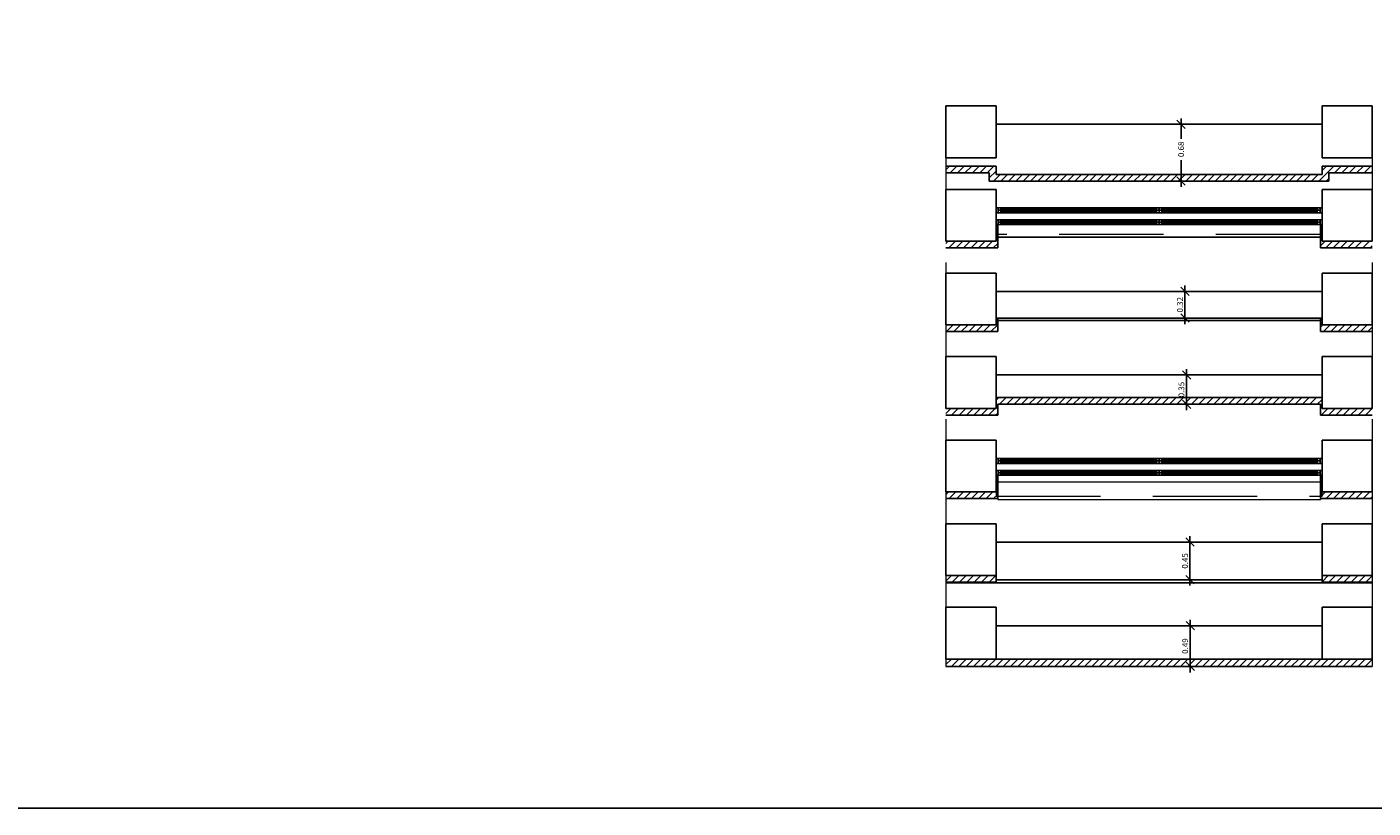
# Model space of a CAD drawing. Units: inches. Extents: x -339 to 402, y -180 to 163.
# Drawn here: x -168 to -152, y -2 to 8 of the extents above; entities that cross this region are included whole.
import ezdxf

# ---------------------------------------------------------------- set-up
doc = ezdxf.new("R2010")
doc.units = ezdxf.units.IN
doc.header["$MEASUREMENT"] = 0
doc.linetypes.add('HIDDEN2', pattern=[0.1875, 0.125, -0.0625])
doc.layers.get('0').update_dxf_attribs({"lineweight": 0})
for name, color, linetype in [('LADRILLO', 22, 'Continuous'), ('MARS02', 1, 'Continuous'), ('MARS04', 3, 'Continuous'), ('MUROS', 2, 'Continuous'), ('TEJA', 12, 'Continuous')]:
    doc.layers.add(name, color=color, linetype=linetype)
doc.layers.add('LINEAPUNTOS', color=253, linetype='HIDDEN2', lineweight=0)
doc.layers.add('PROYECTADO', color=1, linetype='Continuous', lineweight=0)
doc.styles.add('VERDANA', font='verdana.ttf')
doc.dimstyles.new('CONSTRUCCION', dxfattribs={"dimscale": 2, "dimtxt": 3.5, "dimasz": 1, "dimexe": 1.8, "dimexo": 0.1, "dimgap": 1.2, "dimtad": 1, "dimlfac": 0.01, "dimzin": 0, "dimdsep": 46, "dimtxsty": 'VERDANA', "dimblk1": 'COTA', "dimblk2": 'COTA', "dimsah": 1, "dimcen": 1.5, "dimse1": 1, "dimse2": 1, "dimclrd": 256, "dimazin": 0, "dimtfac": 1, "dimtofl": 0, "dimtmove": 2, "dimatfit": 3, "dimldrblk": 'COTA', "dimfxl": 1, "dimtolj": 1, "dimtzin": 0, "dimlwd": -1, "dimarcsym": 0})
pattern_1 = [(45, (0, -0.911375), (-0.044194174, 0.044194174), [])]

# ---------------------------------------------------------------- blocks, each defined once
blk = doc.blocks.new('COTA')
for q in [(-3.59, 0), (3.53, 0)]:
    blk.add_line((0, 0), q)
at = {"color": 0, "linetype": 'ByBlock'}
for p, q in [((-2.49, -2.49), (2.49, 2.49)), ((0, 3.5), (0, -3.5))]:
    blk.add_line(p, q, dxfattribs=at)
blk = doc.blocks.new('*D616')
at = {"layer": 'Defpoints', "color": 0, "transparency": 16777216}
for p in [(-154.692, 6.399), (-154.645, 6.399), (-154.692, 5.719)]:
    blk.add_point(p, dxfattribs=at)
at = {"layer": 'TEJA', "transparency": 16777216}
for p, q in [((-154.645, 6.379), (-154.645, 6.226)), ((-154.645, 5.739), (-154.645, 5.971))]:
    blk.add_line(p, q, dxfattribs=at)
at = {"layer": 'TEJA', "transparency": 16777216, "xscale": 0.02, "yscale": 0.02, "zscale": 0.02}
for p, rotation in [((-154.645, 6.399), 90), ((-154.645, 5.719), 270)]:
    blk.add_blockref('COTA', p, dxfattribs=dict(at, rotation=rotation))
at = {"layer": 'TEJA', "color": 0, "transparency": 16777216, "insert": (-154.645, 6.099), "char_height": 0.07, "attachment_point": 5, "rotation": 90, "style": 'VERDANA'}
blk.add_mtext('\\A1;0.68', dxfattribs=at)
blk = doc.blocks.new('*D613')
at = {"layer": 'Defpoints', "color": 0, "transparency": 16777216}
for p in [(-154.66, 4.399), (-154.66, 4.079), (-154.599, 4.079)]:
    blk.add_point(p, dxfattribs=at)
at = {"layer": 'TEJA', "transparency": 16777216}
blk.add_line((-154.599, 4.379), (-154.599, 4.099), dxfattribs=at)
at = {"layer": 'TEJA', "transparency": 16777216, "xscale": 0.02, "yscale": 0.02, "zscale": 0.02}
for p, rotation in [((-154.599, 4.399), 90), ((-154.599, 4.079), 270)]:
    blk.add_blockref('COTA', p, dxfattribs=dict(at, rotation=rotation))
at = {"layer": 'TEJA', "color": 0, "transparency": 16777216, "insert": (-154.659, 4.239), "char_height": 0.07, "attachment_point": 5, "rotation": 90, "style": 'VERDANA'}
blk.add_mtext('\\A1;0.32', dxfattribs=at)
blk = doc.blocks.new('*D614')
at = {"layer": 'Defpoints', "color": 0, "transparency": 16777216}
for p in [(-154.599, 3.399), (-154.599, 3.049), (-154.58, 3.049)]:
    blk.add_point(p, dxfattribs=at)
at = {"layer": 'TEJA', "transparency": 16777216}
blk.add_line((-154.58, 3.379), (-154.58, 3.069), dxfattribs=at)
at = {"layer": 'TEJA', "transparency": 16777216, "xscale": 0.02, "yscale": 0.02, "zscale": 0.02}
for p, rotation in [((-154.58, 3.399), 90), ((-154.58, 3.049), 270)]:
    blk.add_blockref('COTA', p, dxfattribs=dict(at, rotation=rotation))
at = {"layer": 'TEJA', "color": 0, "transparency": 16777216, "insert": (-154.641, 3.224), "char_height": 0.07, "attachment_point": 5, "rotation": 90, "style": 'VERDANA'}
blk.add_mtext('\\A1;0.35', dxfattribs=at)
blk = doc.blocks.new('*D615')
at = {"layer": 'Defpoints', "color": 0, "transparency": 16777216}
for p in [(-154.576, 1.399), (-154.576, 0.949), (-154.539, 0.949)]:
    blk.add_point(p, dxfattribs=at)
at = {"layer": 'TEJA', "transparency": 16777216}
blk.add_line((-154.539, 1.379), (-154.539, 0.969), dxfattribs=at)
at = {"layer": 'TEJA', "transparency": 16777216, "xscale": 0.02, "yscale": 0.02, "zscale": 0.02}
for p, rotation in [((-154.539, 1.399), 90), ((-154.539, 0.949), 270)]:
    blk.add_blockref('COTA', p, dxfattribs=dict(at, rotation=rotation))
at = {"layer": 'TEJA', "color": 0, "transparency": 16777216, "insert": (-154.599, 1.174), "char_height": 0.07, "attachment_point": 5, "rotation": 90, "style": 'VERDANA'}
blk.add_mtext('\\A1;0.45', dxfattribs=at)
blk = doc.blocks.new('*D612')
at = {"layer": 'Defpoints', "color": 0, "transparency": 16777216}
for p in [(-154.613, 0.399), (-154.613, -0.089), (-154.536, -0.089)]:
    blk.add_point(p, dxfattribs=at)
at = {"layer": 'TEJA', "transparency": 16777216}
blk.add_line((-154.536, 0.379), (-154.536, -0.069), dxfattribs=at)
at = {"layer": 'TEJA', "transparency": 16777216, "xscale": 0.02, "yscale": 0.02, "zscale": 0.02}
for p, rotation in [((-154.536, 0.399), 90), ((-154.536, -0.089), 270)]:
    blk.add_blockref('COTA', p, dxfattribs=dict(at, rotation=rotation))
at = {"layer": 'TEJA', "color": 0, "transparency": 16777216, "insert": (-154.597, 0.155), "char_height": 0.07, "attachment_point": 5, "rotation": 90, "style": 'VERDANA'}
blk.add_mtext('\\A1;0.49', dxfattribs=at)

msp = doc.modelspace()

# ---------------------------------------------------------------- hatches: boundary and pattern name
at = {"layer": 'LADRILLO'}
h = msp.add_hatch(dxfattribs=at)
h.set_pattern_fill('ANSI31', color=256, scale=0.5)
h.set_pattern_definition(pattern_1)
h.paths.add_polyline_path([(-152.879, 5.819), (-152.359, 5.819), (-152.359, 5.899), (-152.959, 5.899), (-152.959, 5.799), (-156.859, 5.799), (-156.859, 5.899), (-157.459, 5.899), (-157.459, 5.819), (-156.939, 5.819), (-156.939, 5.719), (-152.879, 5.719)])
h = msp.add_hatch(dxfattribs=at)
h.set_pattern_fill('ANSI31', color=256, scale=0.5)
h.set_pattern_definition(pattern_1)
h.paths.add_polyline_path([(-156.839, 5.199), (-156.859, 5.199), (-156.859, 4.999), (-157.459, 4.999), (-157.459, 4.919), (-156.839, 4.919)])
h.paths.add_polyline_path([(-152.359, 4.999), (-152.959, 4.999), (-152.959, 5.199), (-152.979, 5.199), (-152.979, 4.919), (-152.359, 4.919)])
h = msp.add_hatch(dxfattribs=at)
h.set_pattern_fill('ANSI31', color=256, scale=0.5)
h.set_pattern_definition(pattern_1)
h.paths.add_polyline_path([(-156.839, 4.079), (-156.859, 4.079), (-156.859, 3.999), (-157.459, 3.999), (-157.459, 3.919), (-156.839, 3.919)])
h.paths.add_polyline_path([(-152.359, 3.999), (-152.959, 3.999), (-152.959, 4.079), (-152.979, 4.079), (-152.979, 3.919), (-152.359, 3.919)])
h = msp.add_hatch(dxfattribs=at)
h.set_pattern_fill('ANSI31', color=256, scale=0.5)
h.set_pattern_definition(pattern_1)
h.paths.add_polyline_path([(-156.839, 3.049), (-152.979, 3.049), (-152.979, 2.919), (-152.359, 2.919), (-152.359, 2.999), (-152.959, 2.999), (-152.959, 3.129), (-156.859, 3.129), (-156.859, 2.999), (-157.459, 2.999), (-157.459, 2.919), (-156.839, 2.919)])
h = msp.add_hatch(dxfattribs=at)
h.set_pattern_fill('ANSI31', color=256, scale=0.5)
h.set_pattern_definition(pattern_1)
h.paths.add_polyline_path([(-156.859, 1.999), (-157.459, 1.999), (-157.459, 1.919), (-156.839, 1.919), (-156.839, 1.949), (-156.859, 1.949)])
h.paths.add_polyline_path([(-156.839, 2.199), (-156.859, 2.199), (-156.859, 1.999), (-156.859, 1.949), (-156.839, 1.949)])
h.paths.add_polyline_path([(-152.959, 2.199), (-152.979, 2.199), (-152.979, 1.949), (-152.959, 1.949), (-152.959, 1.999)])
h.paths.add_polyline_path([(-152.359, 1.999), (-152.959, 1.999), (-152.959, 1.949), (-152.979, 1.949), (-152.979, 1.919), (-152.359, 1.919)])
h = msp.add_hatch(dxfattribs=at)
h.set_pattern_fill('ANSI31', color=256, scale=0.5)
h.paths.add_polyline_path([(-156.859, 0.999), (-157.459, 0.999), (-157.459, 0.919), (-156.859, 0.919)])
h.paths.add_polyline_path([(-152.359, 0.999), (-152.959, 0.999), (-152.959, 0.919), (-152.359, 0.919)])
h = msp.add_hatch(dxfattribs=at)
h.set_pattern_fill('ANSI31', color=256, scale=0.5)
h.set_pattern_definition(pattern_1)
h.paths.add_polyline_path([(-152.359, -0.001), (-152.959, -0.001), (-156.859, -0.001), (-157.459, -0.001), (-157.459, -0.089), (-152.359, -0.089)])

# ---------------------------------------------------------------- linework, layer by layer
at = {"layer": 'LINEAPUNTOS', "ltscale": 10}
for p, q in [((-157.459, 6.619), (-157.459, -0.089)), ((-152.359, 6.619), (-152.359, -0.089)), ((-152.979, 5.079), (-156.839, 5.079)), ((-156.859, 1.999), (-156.859, 1.949)), ((-156.859, 1.949), (-152.959, 1.949)), ((-152.959, 1.949), (-152.959, 1.999))]:
    msp.add_line(p, q, dxfattribs=at)
at = {"layer": 'MARS02'}
for p, q in [((-154.952, 5.367), (-156.802, 5.367)), ((-155.887, 5.361), (-156.802, 5.361)), ((-155.887, 5.354), (-156.802, 5.354)), ((-154.952, 5.347), (-156.802, 5.347)), ((-154.941, 5.34), (-156.802, 5.34)), ((-154.961, 5.399), (-156.782, 5.399)), ((-154.962, 5.394), (-156.782, 5.394)), ((-154.941, 5.391), (-156.761, 5.391)), ((-155.887, 5.381), (-156.761, 5.381)), ((-154.941, 5.371), (-156.761, 5.371)), ((-155.856, 5.384), (-154.941, 5.384)), ((-155.856, 5.377), (-154.941, 5.377)), ((-155.856, 5.357), (-154.983, 5.357)), ((-154.876, 5.391), (-153.057, 5.391)), ((-153.962, 5.384), (-154.876, 5.384)), ((-153.962, 5.377), (-154.876, 5.377)), ((-154.876, 5.371), (-153.057, 5.371)), ((-154.876, 5.34), (-153.016, 5.34)), ((-154.866, 5.367), (-153.016, 5.367)), ((-154.866, 5.347), (-153.016, 5.347)), ((-154.856, 5.399), (-153.036, 5.399)), ((-154.856, 5.394), (-153.036, 5.394)), ((-153.962, 5.357), (-154.835, 5.357)), ((-153.931, 5.381), (-153.057, 5.381)), ((-153.931, 5.361), (-153.016, 5.361)), ((-153.931, 5.354), (-153.016, 5.354)), ((-154.952, 5.225), (-156.802, 5.225)), ((-155.887, 5.219), (-156.802, 5.219)), ((-155.887, 5.212), (-156.802, 5.212)), ((-154.952, 5.205), (-156.802, 5.205)), ((-154.941, 5.199), (-156.802, 5.199)), ((-154.961, 5.257), (-156.782, 5.257)), ((-154.962, 5.253), (-156.782, 5.253)), ((-154.941, 5.249), (-156.761, 5.249)), ((-155.887, 5.239), (-156.761, 5.239)), ((-154.941, 5.229), (-156.761, 5.229)), ((-155.856, 5.243), (-154.941, 5.243)), ((-155.856, 5.236), (-154.941, 5.236)), ((-155.856, 5.215), (-154.983, 5.215)), ((-154.876, 5.249), (-153.057, 5.249)), ((-153.962, 5.243), (-154.876, 5.243)), ((-153.962, 5.236), (-154.876, 5.236)), ((-154.876, 5.229), (-153.057, 5.229)), ((-154.876, 5.199), (-153.016, 5.199)), ((-154.866, 5.225), (-153.016, 5.225)), ((-154.866, 5.205), (-153.016, 5.205)), ((-154.856, 5.257), (-153.036, 5.257)), ((-154.856, 5.253), (-153.036, 5.253)), ((-153.962, 5.215), (-154.835, 5.215)), ((-153.931, 5.239), (-153.057, 5.239)), ((-153.931, 5.219), (-153.016, 5.219)), ((-153.931, 5.212), (-153.016, 5.212)), ((-152.979, 5.049), (-156.839, 5.049)), ((-152.979, 4.049), (-156.839, 4.049)), ((-154.952, 2.367), (-156.802, 2.367)), ((-155.887, 2.361), (-156.802, 2.361)), ((-155.887, 2.354), (-156.802, 2.354)), ((-154.952, 2.347), (-156.802, 2.347)), ((-154.941, 2.34), (-156.802, 2.34)), ((-154.961, 2.399), (-156.782, 2.399)), ((-154.962, 2.394), (-156.782, 2.394)), ((-154.961, 2.257), (-156.782, 2.257)), ((-154.941, 2.391), (-156.761, 2.391)), ((-155.887, 2.381), (-156.761, 2.381)), ((-154.941, 2.371), (-156.761, 2.371)), ((-155.856, 2.384), (-154.941, 2.384)), ((-155.856, 2.377), (-154.941, 2.377)), ((-155.856, 2.357), (-154.983, 2.357)), ((-154.876, 2.391), (-153.057, 2.391)), ((-153.962, 2.384), (-154.876, 2.384)), ((-153.962, 2.377), (-154.876, 2.377)), ((-154.876, 2.371), (-153.057, 2.371)), ((-154.876, 2.34), (-153.016, 2.34)), ((-154.866, 2.367), (-153.016, 2.367)), ((-154.866, 2.347), (-153.016, 2.347)), ((-154.856, 2.399), (-153.036, 2.399)), ((-154.856, 2.394), (-153.036, 2.394)), ((-154.856, 2.257), (-153.036, 2.257)), ((-153.962, 2.357), (-154.835, 2.357)), ((-153.931, 2.381), (-153.057, 2.381)), ((-153.931, 2.361), (-153.016, 2.361)), ((-153.931, 2.354), (-153.016, 2.354)), ((-154.952, 2.225), (-156.802, 2.225)), ((-155.887, 2.219), (-156.802, 2.219)), ((-155.887, 2.212), (-156.802, 2.212)), ((-154.952, 2.205), (-156.802, 2.205)), ((-154.941, 2.199), (-156.802, 2.199)), ((-154.962, 2.253), (-156.782, 2.253)), ((-154.941, 2.249), (-156.761, 2.249)), ((-155.887, 2.239), (-156.761, 2.239)), ((-154.941, 2.229), (-156.761, 2.229)), ((-155.856, 2.243), (-154.941, 2.243)), ((-155.856, 2.236), (-154.941, 2.236)), ((-155.856, 2.215), (-154.983, 2.215)), ((-154.876, 2.249), (-153.057, 2.249)), ((-153.962, 2.243), (-154.876, 2.243)), ((-153.962, 2.236), (-154.876, 2.236)), ((-154.876, 2.229), (-153.057, 2.229)), ((-154.876, 2.199), (-153.016, 2.199)), ((-154.866, 2.225), (-153.016, 2.225)), ((-154.866, 2.205), (-153.016, 2.205)), ((-154.856, 2.253), (-153.036, 2.253)), ((-153.962, 2.215), (-154.835, 2.215)), ((-153.931, 2.239), (-153.057, 2.239)), ((-153.931, 2.219), (-153.016, 2.219)), ((-153.931, 2.212), (-153.016, 2.212)), ((-152.359, 0.911), (-157.459, 0.911))]:
    msp.add_line(p, q, dxfattribs=at)
at = {"layer": 'MARS04'}
for p, q in [((-156.802, 5.399), (-156.859, 5.399)), ((-156.859, 5.34), (-156.802, 5.34)), ((-156.835, 5.399), (-156.835, 5.34)), ((-156.835, 5.37), (-156.802, 5.37)), ((-156.802, 5.399), (-156.782, 5.399)), ((-156.782, 5.399), (-156.802, 5.399)), ((-156.802, 5.34), (-156.802, 5.399)), ((-156.782, 5.394), (-156.802, 5.394)), ((-156.802, 5.384), (-156.782, 5.384)), ((-156.802, 5.377), (-156.782, 5.377)), ((-156.802, 5.345), (-156.782, 5.345)), ((-156.782, 5.345), (-156.802, 5.345)), ((-156.782, 5.34), (-156.802, 5.34)), ((-156.792, 5.391), (-156.792, 5.384)), ((-156.761, 5.391), (-156.792, 5.391)), ((-156.792, 5.377), (-156.792, 5.371)), ((-156.761, 5.371), (-156.792, 5.371)), ((-156.782, 5.399), (-156.782, 5.394)), ((-156.782, 5.377), (-156.782, 5.384)), ((-156.782, 5.345), (-156.782, 5.34)), ((-156.761, 5.391), (-156.761, 5.371)), ((-155.887, 5.391), (-155.887, 5.371)), ((-155.887, 5.391), (-155.856, 5.391)), ((-155.887, 5.371), (-155.856, 5.371)), ((-155.887, 5.367), (-155.887, 5.347)), ((-155.887, 5.367), (-155.856, 5.367)), ((-155.887, 5.347), (-155.856, 5.347)), ((-155.856, 5.391), (-155.856, 5.371)), ((-155.856, 5.367), (-155.856, 5.347)), ((-154.983, 5.347), (-154.983, 5.367)), ((-154.983, 5.367), (-154.952, 5.367)), ((-154.983, 5.347), (-154.952, 5.347)), ((-154.962, 5.399), (-154.962, 5.394)), ((-154.962, 5.399), (-154.941, 5.399)), ((-154.962, 5.394), (-154.941, 5.394)), ((-154.962, 5.345), (-154.962, 5.34)), ((-154.962, 5.345), (-154.941, 5.345)), ((-154.962, 5.34), (-154.941, 5.34)), ((-154.941, 5.399), (-154.961, 5.399)), ((-154.961, 5.361), (-154.961, 5.354)), ((-154.961, 5.361), (-154.941, 5.361)), ((-154.961, 5.354), (-154.941, 5.354)), ((-154.941, 5.345), (-154.961, 5.345)), ((-154.952, 5.361), (-154.952, 5.367)), ((-154.952, 5.347), (-154.952, 5.354)), ((-154.941, 5.399), (-154.909, 5.399)), ((-154.941, 5.34), (-154.941, 5.399)), ((-154.909, 5.37), (-154.941, 5.37)), ((-154.909, 5.34), (-154.941, 5.34)), ((-154.909, 5.399), (-154.909, 5.34)), ((-154.876, 5.399), (-154.909, 5.399)), ((-154.909, 5.399), (-154.909, 5.34)), ((-154.909, 5.37), (-154.876, 5.37)), ((-154.909, 5.34), (-154.876, 5.34)), ((-154.876, 5.399), (-154.856, 5.399)), ((-154.856, 5.399), (-154.876, 5.399)), ((-154.876, 5.34), (-154.876, 5.399)), ((-154.856, 5.394), (-154.876, 5.394)), ((-154.856, 5.361), (-154.876, 5.361)), ((-154.856, 5.354), (-154.876, 5.354)), ((-154.876, 5.345), (-154.856, 5.345)), ((-154.856, 5.345), (-154.876, 5.345)), ((-154.856, 5.34), (-154.876, 5.34)), ((-154.866, 5.361), (-154.866, 5.367)), ((-154.835, 5.367), (-154.866, 5.367)), ((-154.866, 5.347), (-154.866, 5.354)), ((-154.835, 5.347), (-154.866, 5.347)), ((-154.856, 5.399), (-154.856, 5.394)), ((-154.856, 5.361), (-154.856, 5.354)), ((-154.856, 5.345), (-154.856, 5.34)), ((-154.835, 5.347), (-154.835, 5.367)), ((-153.962, 5.391), (-153.962, 5.371)), ((-153.931, 5.391), (-153.962, 5.391)), ((-153.931, 5.371), (-153.962, 5.371)), ((-153.962, 5.367), (-153.962, 5.347)), ((-153.931, 5.367), (-153.962, 5.367)), ((-153.931, 5.347), (-153.962, 5.347)), ((-153.931, 5.391), (-153.931, 5.371)), ((-153.931, 5.367), (-153.931, 5.347)), ((-153.057, 5.391), (-153.057, 5.371)), ((-153.057, 5.391), (-153.026, 5.391)), ((-153.057, 5.371), (-153.026, 5.371)), ((-153.036, 5.399), (-153.036, 5.394)), ((-153.016, 5.399), (-153.036, 5.399)), ((-153.036, 5.399), (-153.016, 5.399)), ((-153.036, 5.394), (-153.016, 5.394)), ((-153.036, 5.377), (-153.036, 5.384)), ((-153.016, 5.384), (-153.036, 5.384)), ((-153.016, 5.377), (-153.036, 5.377)), ((-153.036, 5.345), (-153.036, 5.34)), ((-153.016, 5.345), (-153.036, 5.345)), ((-153.036, 5.345), (-153.016, 5.345)), ((-153.036, 5.34), (-153.016, 5.34)), ((-153.026, 5.391), (-153.026, 5.384)), ((-153.026, 5.377), (-153.026, 5.371)), ((-153.016, 5.399), (-152.959, 5.399)), ((-153.016, 5.34), (-153.016, 5.399)), ((-152.983, 5.37), (-153.016, 5.37)), ((-152.959, 5.34), (-153.016, 5.34)), ((-152.983, 5.399), (-152.983, 5.34)), ((-156.802, 5.257), (-156.859, 5.257)), ((-156.859, 5.199), (-156.802, 5.199)), ((-156.835, 5.257), (-156.835, 5.199)), ((-156.835, 5.228), (-156.802, 5.228)), ((-156.802, 5.257), (-156.782, 5.257)), ((-156.782, 5.257), (-156.802, 5.257)), ((-156.802, 5.199), (-156.802, 5.257)), ((-156.782, 5.253), (-156.802, 5.253)), ((-156.802, 5.243), (-156.782, 5.243)), ((-156.802, 5.236), (-156.782, 5.236)), ((-156.802, 5.203), (-156.782, 5.203)), ((-156.782, 5.203), (-156.802, 5.203)), ((-156.782, 5.199), (-156.802, 5.199)), ((-156.792, 5.249), (-156.792, 5.243)), ((-156.761, 5.249), (-156.792, 5.249)), ((-156.792, 5.236), (-156.792, 5.229)), ((-156.761, 5.229), (-156.792, 5.229)), ((-156.782, 5.257), (-156.782, 5.253)), ((-156.782, 5.236), (-156.782, 5.243)), ((-156.782, 5.203), (-156.782, 5.199)), ((-156.761, 5.249), (-156.761, 5.229)), ((-155.887, 5.249), (-155.887, 5.229)), ((-155.887, 5.249), (-155.856, 5.249)), ((-155.887, 5.229), (-155.856, 5.229)), ((-155.887, 5.225), (-155.887, 5.205)), ((-155.887, 5.225), (-155.856, 5.225)), ((-155.887, 5.205), (-155.856, 5.205)), ((-155.856, 5.249), (-155.856, 5.229)), ((-155.856, 5.225), (-155.856, 5.205)), ((-154.983, 5.205), (-154.983, 5.225)), ((-154.983, 5.225), (-154.952, 5.225)), ((-154.983, 5.205), (-154.952, 5.205)), ((-154.962, 5.257), (-154.962, 5.253)), ((-154.962, 5.257), (-154.941, 5.257)), ((-154.962, 5.253), (-154.941, 5.253)), ((-154.962, 5.203), (-154.962, 5.199)), ((-154.962, 5.203), (-154.941, 5.203)), ((-154.962, 5.199), (-154.941, 5.199)), ((-154.941, 5.257), (-154.961, 5.257)), ((-154.961, 5.219), (-154.961, 5.212)), ((-154.961, 5.219), (-154.941, 5.219)), ((-154.961, 5.212), (-154.941, 5.212)), ((-154.941, 5.203), (-154.961, 5.203)), ((-154.952, 5.219), (-154.952, 5.225)), ((-154.952, 5.205), (-154.952, 5.212)), ((-154.941, 5.257), (-154.909, 5.257)), ((-154.941, 5.199), (-154.941, 5.257)), ((-154.909, 5.228), (-154.941, 5.228)), ((-154.909, 5.199), (-154.941, 5.199)), ((-154.909, 5.257), (-154.909, 5.199)), ((-154.876, 5.257), (-154.909, 5.257)), ((-154.909, 5.257), (-154.909, 5.199)), ((-154.909, 5.228), (-154.876, 5.228)), ((-154.909, 5.199), (-154.876, 5.199)), ((-154.876, 5.257), (-154.856, 5.257)), ((-154.856, 5.257), (-154.876, 5.257)), ((-154.876, 5.199), (-154.876, 5.257)), ((-154.856, 5.253), (-154.876, 5.253)), ((-154.856, 5.219), (-154.876, 5.219)), ((-154.856, 5.212), (-154.876, 5.212)), ((-154.876, 5.203), (-154.856, 5.203)), ((-154.856, 5.203), (-154.876, 5.203)), ((-154.856, 5.199), (-154.876, 5.199)), ((-154.866, 5.219), (-154.866, 5.225)), ((-154.835, 5.225), (-154.866, 5.225)), ((-154.866, 5.205), (-154.866, 5.212)), ((-154.835, 5.205), (-154.866, 5.205)), ((-154.856, 5.257), (-154.856, 5.253)), ((-154.856, 5.219), (-154.856, 5.212)), ((-154.856, 5.203), (-154.856, 5.199)), ((-154.835, 5.205), (-154.835, 5.225)), ((-153.962, 5.249), (-153.962, 5.229)), ((-153.931, 5.249), (-153.962, 5.249)), ((-153.931, 5.229), (-153.962, 5.229)), ((-153.962, 5.225), (-153.962, 5.205)), ((-153.931, 5.225), (-153.962, 5.225)), ((-153.931, 5.205), (-153.962, 5.205)), ((-153.931, 5.249), (-153.931, 5.229)), ((-153.931, 5.225), (-153.931, 5.205)), ((-153.057, 5.249), (-153.057, 5.229)), ((-153.057, 5.249), (-153.026, 5.249)), ((-153.057, 5.229), (-153.026, 5.229)), ((-153.036, 5.257), (-153.036, 5.253)), ((-153.016, 5.257), (-153.036, 5.257)), ((-153.036, 5.257), (-153.016, 5.257)), ((-153.036, 5.253), (-153.016, 5.253)), ((-153.036, 5.236), (-153.036, 5.243)), ((-153.016, 5.243), (-153.036, 5.243)), ((-153.016, 5.236), (-153.036, 5.236)), ((-153.036, 5.203), (-153.036, 5.199)), ((-153.016, 5.203), (-153.036, 5.203)), ((-153.036, 5.203), (-153.016, 5.203)), ((-153.036, 5.199), (-153.016, 5.199)), ((-153.026, 5.249), (-153.026, 5.243)), ((-153.026, 5.236), (-153.026, 5.229)), ((-153.016, 5.257), (-152.959, 5.257)), ((-153.016, 5.199), (-153.016, 5.257)), ((-152.983, 5.228), (-153.016, 5.228)), ((-152.959, 5.199), (-153.016, 5.199)), ((-152.983, 5.257), (-152.983, 5.199)), ((-156.802, 2.399), (-156.859, 2.399)), ((-156.859, 2.34), (-156.802, 2.34)), ((-156.802, 2.257), (-156.859, 2.257)), ((-156.835, 2.399), (-156.835, 2.34)), ((-156.835, 2.37), (-156.802, 2.37)), ((-156.835, 2.257), (-156.835, 2.199)), ((-156.802, 2.399), (-156.782, 2.399)), ((-156.782, 2.399), (-156.802, 2.399)), ((-156.802, 2.34), (-156.802, 2.399)), ((-156.782, 2.394), (-156.802, 2.394)), ((-156.802, 2.384), (-156.782, 2.384)), ((-156.802, 2.377), (-156.782, 2.377)), ((-156.802, 2.345), (-156.782, 2.345)), ((-156.782, 2.345), (-156.802, 2.345)), ((-156.782, 2.34), (-156.802, 2.34)), ((-156.802, 2.257), (-156.782, 2.257)), ((-156.782, 2.257), (-156.802, 2.257)), ((-156.802, 2.199), (-156.802, 2.257)), ((-156.792, 2.391), (-156.792, 2.384)), ((-156.761, 2.391), (-156.792, 2.391)), ((-156.792, 2.377), (-156.792, 2.371)), ((-156.761, 2.371), (-156.792, 2.371)), ((-156.782, 2.399), (-156.782, 2.394)), ((-156.782, 2.377), (-156.782, 2.384)), ((-156.782, 2.345), (-156.782, 2.34)), ((-156.782, 2.257), (-156.782, 2.253)), ((-156.761, 2.391), (-156.761, 2.371)), ((-155.887, 2.391), (-155.887, 2.371)), ((-155.887, 2.391), (-155.856, 2.391)), ((-155.887, 2.371), (-155.856, 2.371)), ((-155.887, 2.367), (-155.887, 2.347)), ((-155.887, 2.367), (-155.856, 2.367)), ((-155.887, 2.347), (-155.856, 2.347)), ((-155.856, 2.391), (-155.856, 2.371)), ((-155.856, 2.367), (-155.856, 2.347)), ((-154.983, 2.347), (-154.983, 2.367)), ((-154.983, 2.367), (-154.952, 2.367)), ((-154.983, 2.347), (-154.952, 2.347)), ((-154.962, 2.399), (-154.962, 2.394)), ((-154.962, 2.399), (-154.941, 2.399)), ((-154.962, 2.394), (-154.941, 2.394)), ((-154.962, 2.345), (-154.962, 2.34)), ((-154.962, 2.345), (-154.941, 2.345)), ((-154.962, 2.34), (-154.941, 2.34)), ((-154.962, 2.257), (-154.962, 2.253)), ((-154.962, 2.257), (-154.941, 2.257)), ((-154.941, 2.399), (-154.961, 2.399)), ((-154.961, 2.361), (-154.961, 2.354)), ((-154.961, 2.361), (-154.941, 2.361)), ((-154.961, 2.354), (-154.941, 2.354)), ((-154.941, 2.345), (-154.961, 2.345)), ((-154.941, 2.257), (-154.961, 2.257)), ((-154.952, 2.361), (-154.952, 2.367)), ((-154.952, 2.347), (-154.952, 2.354)), ((-154.941, 2.399), (-154.909, 2.399)), ((-154.941, 2.34), (-154.941, 2.399)), ((-154.909, 2.37), (-154.941, 2.37)), ((-154.909, 2.34), (-154.941, 2.34)), ((-154.941, 2.257), (-154.909, 2.257)), ((-154.941, 2.199), (-154.941, 2.257)), ((-154.909, 2.399), (-154.909, 2.34)), ((-154.876, 2.399), (-154.909, 2.399)), ((-154.909, 2.399), (-154.909, 2.34)), ((-154.909, 2.37), (-154.876, 2.37)), ((-154.909, 2.34), (-154.876, 2.34)), ((-154.909, 2.257), (-154.909, 2.199)), ((-154.876, 2.257), (-154.909, 2.257)), ((-154.909, 2.257), (-154.909, 2.199)), ((-154.876, 2.399), (-154.856, 2.399)), ((-154.856, 2.399), (-154.876, 2.399)), ((-154.876, 2.34), (-154.876, 2.399)), ((-154.856, 2.394), (-154.876, 2.394)), ((-154.856, 2.361), (-154.876, 2.361)), ((-154.856, 2.354), (-154.876, 2.354)), ((-154.876, 2.345), (-154.856, 2.345)), ((-154.856, 2.345), (-154.876, 2.345)), ((-154.856, 2.34), (-154.876, 2.34)), ((-154.876, 2.257), (-154.856, 2.257)), ((-154.856, 2.257), (-154.876, 2.257)), ((-154.876, 2.199), (-154.876, 2.257)), ((-154.866, 2.361), (-154.866, 2.367)), ((-154.835, 2.367), (-154.866, 2.367)), ((-154.866, 2.347), (-154.866, 2.354)), ((-154.835, 2.347), (-154.866, 2.347)), ((-154.856, 2.399), (-154.856, 2.394)), ((-154.856, 2.361), (-154.856, 2.354)), ((-154.856, 2.345), (-154.856, 2.34)), ((-154.856, 2.257), (-154.856, 2.253)), ((-154.835, 2.347), (-154.835, 2.367)), ((-153.962, 2.391), (-153.962, 2.371)), ((-153.931, 2.391), (-153.962, 2.391)), ((-153.931, 2.371), (-153.962, 2.371)), ((-153.962, 2.367), (-153.962, 2.347)), ((-153.931, 2.367), (-153.962, 2.367)), ((-153.931, 2.347), (-153.962, 2.347)), ((-153.931, 2.391), (-153.931, 2.371)), ((-153.931, 2.367), (-153.931, 2.347)), ((-153.057, 2.391), (-153.057, 2.371)), ((-153.057, 2.391), (-153.026, 2.391)), ((-153.057, 2.371), (-153.026, 2.371)), ((-153.036, 2.399), (-153.036, 2.394)), ((-153.016, 2.399), (-153.036, 2.399)), ((-153.036, 2.399), (-153.016, 2.399)), ((-153.036, 2.394), (-153.016, 2.394)), ((-153.036, 2.377), (-153.036, 2.384)), ((-153.016, 2.384), (-153.036, 2.384)), ((-153.016, 2.377), (-153.036, 2.377)), ((-153.036, 2.345), (-153.036, 2.34)), ((-153.016, 2.345), (-153.036, 2.345)), ((-153.036, 2.345), (-153.016, 2.345)), ((-153.036, 2.34), (-153.016, 2.34)), ((-153.036, 2.257), (-153.036, 2.253)), ((-153.016, 2.257), (-153.036, 2.257)), ((-153.036, 2.257), (-153.016, 2.257)), ((-153.026, 2.391), (-153.026, 2.384)), ((-153.026, 2.377), (-153.026, 2.371)), ((-153.016, 2.399), (-152.959, 2.399)), ((-153.016, 2.34), (-153.016, 2.399)), ((-152.983, 2.37), (-153.016, 2.37)), ((-152.959, 2.34), (-153.016, 2.34)), ((-153.016, 2.257), (-152.959, 2.257)), ((-153.016, 2.199), (-153.016, 2.257)), ((-152.983, 2.399), (-152.983, 2.34)), ((-152.983, 2.257), (-152.983, 2.199)), ((-156.859, 2.199), (-156.802, 2.199)), ((-156.835, 2.228), (-156.802, 2.228)), ((-156.782, 2.253), (-156.802, 2.253)), ((-156.802, 2.243), (-156.782, 2.243)), ((-156.802, 2.236), (-156.782, 2.236)), ((-156.802, 2.203), (-156.782, 2.203)), ((-156.782, 2.203), (-156.802, 2.203)), ((-156.782, 2.199), (-156.802, 2.199)), ((-156.792, 2.249), (-156.792, 2.243)), ((-156.761, 2.249), (-156.792, 2.249)), ((-156.792, 2.236), (-156.792, 2.229)), ((-156.761, 2.229), (-156.792, 2.229)), ((-156.782, 2.236), (-156.782, 2.243)), ((-156.782, 2.203), (-156.782, 2.199)), ((-156.761, 2.249), (-156.761, 2.229)), ((-155.887, 2.249), (-155.887, 2.229)), ((-155.887, 2.249), (-155.856, 2.249)), ((-155.887, 2.229), (-155.856, 2.229)), ((-155.887, 2.225), (-155.887, 2.205)), ((-155.887, 2.225), (-155.856, 2.225)), ((-155.887, 2.205), (-155.856, 2.205)), ((-155.856, 2.249), (-155.856, 2.229)), ((-155.856, 2.225), (-155.856, 2.205)), ((-154.983, 2.205), (-154.983, 2.225)), ((-154.983, 2.225), (-154.952, 2.225)), ((-154.983, 2.205), (-154.952, 2.205)), ((-154.962, 2.253), (-154.941, 2.253)), ((-154.962, 2.203), (-154.962, 2.199)), ((-154.962, 2.203), (-154.941, 2.203)), ((-154.962, 2.199), (-154.941, 2.199)), ((-154.961, 2.219), (-154.961, 2.212)), ((-154.961, 2.219), (-154.941, 2.219)), ((-154.961, 2.212), (-154.941, 2.212)), ((-154.941, 2.203), (-154.961, 2.203)), ((-154.952, 2.219), (-154.952, 2.225)), ((-154.952, 2.205), (-154.952, 2.212)), ((-154.909, 2.228), (-154.941, 2.228)), ((-154.909, 2.199), (-154.941, 2.199)), ((-154.909, 2.228), (-154.876, 2.228)), ((-154.909, 2.199), (-154.876, 2.199)), ((-154.856, 2.253), (-154.876, 2.253)), ((-154.856, 2.219), (-154.876, 2.219)), ((-154.856, 2.212), (-154.876, 2.212)), ((-154.876, 2.203), (-154.856, 2.203)), ((-154.856, 2.203), (-154.876, 2.203)), ((-154.856, 2.199), (-154.876, 2.199)), ((-154.866, 2.219), (-154.866, 2.225)), ((-154.835, 2.225), (-154.866, 2.225)), ((-154.866, 2.205), (-154.866, 2.212)), ((-154.835, 2.205), (-154.866, 2.205)), ((-154.856, 2.219), (-154.856, 2.212)), ((-154.856, 2.203), (-154.856, 2.199)), ((-154.835, 2.205), (-154.835, 2.225)), ((-153.962, 2.249), (-153.962, 2.229)), ((-153.931, 2.249), (-153.962, 2.249)), ((-153.931, 2.229), (-153.962, 2.229)), ((-153.962, 2.225), (-153.962, 2.205)), ((-153.931, 2.225), (-153.962, 2.225)), ((-153.931, 2.205), (-153.962, 2.205)), ((-153.931, 2.249), (-153.931, 2.229)), ((-153.931, 2.225), (-153.931, 2.205)), ((-153.057, 2.249), (-153.057, 2.229)), ((-153.057, 2.249), (-153.026, 2.249)), ((-153.057, 2.229), (-153.026, 2.229)), ((-153.036, 2.253), (-153.016, 2.253)), ((-153.036, 2.236), (-153.036, 2.243)), ((-153.016, 2.243), (-153.036, 2.243)), ((-153.016, 2.236), (-153.036, 2.236)), ((-153.036, 2.203), (-153.036, 2.199)), ((-153.016, 2.203), (-153.036, 2.203)), ((-153.036, 2.203), (-153.016, 2.203)), ((-153.036, 2.199), (-153.016, 2.199)), ((-153.026, 2.249), (-153.026, 2.243)), ((-153.026, 2.236), (-153.026, 2.229)), ((-152.983, 2.228), (-153.016, 2.228)), ((-152.959, 2.199), (-153.016, 2.199))]:
    msp.add_line(p, q, dxfattribs=at)
at = {"layer": 'MUROS'}
for p, q in [((-157.459, 6.619), (-156.859, 6.619)), ((-157.459, 6.619), (-157.459, 5.999)), ((-156.859, 6.619), (-156.859, 5.999)), ((-152.959, 6.619), (-152.959, 5.999)), ((-152.959, 6.619), (-152.359, 6.619)), ((-152.359, 6.619), (-152.359, 5.999)), ((-152.959, 6.399), (-156.859, 6.399)), ((-157.459, 5.999), (-156.859, 5.999)), ((-152.959, 5.999), (-152.359, 5.999)), ((-156.859, 5.899), (-157.459, 5.899)), ((-156.939, 5.819), (-157.459, 5.819)), ((-156.939, 5.719), (-156.939, 5.819)), ((-156.859, 5.799), (-156.859, 5.899)), ((-152.959, 5.799), (-156.859, 5.799)), ((-152.359, 5.899), (-152.959, 5.899)), ((-152.959, 5.799), (-152.959, 5.899)), ((-152.359, 5.819), (-152.879, 5.819)), ((-152.879, 5.719), (-152.879, 5.819)), ((-152.879, 5.719), (-156.939, 5.719)), ((-157.459, 5.619), (-156.859, 5.619)), ((-157.459, 5.619), (-157.459, 4.999)), ((-156.859, 5.619), (-156.859, 4.999)), ((-152.959, 5.619), (-152.959, 4.999)), ((-152.959, 5.619), (-152.359, 5.619)), ((-152.359, 5.619), (-152.359, 4.999)), ((-156.839, 5.199), (-156.839, 4.919)), ((-152.979, 5.199), (-152.979, 4.919)), ((-157.459, 4.999), (-156.859, 4.999)), ((-152.959, 4.999), (-152.359, 4.999)), ((-157.459, 4.919), (-156.839, 4.919)), ((-152.979, 4.919), (-152.359, 4.919)), ((-157.459, 4.619), (-156.859, 4.619)), ((-157.459, 4.619), (-157.459, 3.999)), ((-156.859, 4.619), (-156.859, 3.999)), ((-152.959, 4.619), (-152.959, 3.999)), ((-152.959, 4.619), (-152.359, 4.619)), ((-152.359, 4.619), (-152.359, 3.999)), ((-152.959, 4.399), (-156.859, 4.399)), ((-152.959, 4.079), (-156.859, 4.079)), ((-156.839, 4.079), (-156.839, 3.919)), ((-152.979, 4.079), (-152.979, 3.919)), ((-157.459, 3.999), (-156.859, 3.999)), ((-157.459, 3.919), (-156.839, 3.919)), ((-152.979, 3.919), (-152.359, 3.919)), ((-152.959, 3.999), (-152.359, 3.999)), ((-157.459, 3.619), (-156.859, 3.619)), ((-157.459, 3.619), (-157.459, 2.999)), ((-156.859, 3.619), (-156.859, 2.999)), ((-152.959, 3.619), (-152.959, 2.999)), ((-152.959, 3.619), (-152.359, 3.619)), ((-152.359, 3.619), (-152.359, 2.999)), ((-152.959, 3.399), (-156.859, 3.399)), ((-152.959, 3.129), (-156.859, 3.129)), ((-157.459, 2.999), (-156.859, 2.999)), ((-157.459, 2.919), (-156.839, 2.919)), ((-152.979, 3.049), (-156.839, 3.049)), ((-156.839, 3.049), (-156.839, 2.919)), ((-152.979, 3.049), (-152.979, 2.919)), ((-152.979, 2.919), (-152.359, 2.919)), ((-152.959, 2.999), (-152.359, 2.999)), ((-157.459, 2.619), (-157.459, 1.999)), ((-157.459, 2.619), (-156.859, 2.619)), ((-156.859, 2.619), (-156.859, 1.999)), ((-152.959, 2.619), (-152.959, 1.999)), ((-152.959, 2.619), (-152.359, 2.619)), ((-152.359, 2.619), (-152.359, 1.999)), ((-156.839, 2.199), (-156.839, 1.919)), ((-152.979, 2.199), (-152.979, 1.919)), ((-157.459, 1.999), (-156.859, 1.999)), ((-152.959, 1.999), (-152.359, 1.999)), ((-157.459, 1.919), (-156.839, 1.919)), ((-152.979, 1.919), (-152.359, 1.919)), ((-157.459, 1.619), (-156.859, 1.619)), ((-157.459, 1.619), (-157.459, 0.999)), ((-156.859, 1.619), (-156.859, 0.919)), ((-152.959, 1.619), (-152.959, 0.919)), ((-152.959, 1.619), (-152.359, 1.619)), ((-152.359, 1.619), (-152.359, 0.999)), ((-152.959, 1.399), (-156.859, 1.399)), ((-157.459, 0.999), (-156.859, 0.999)), ((-152.959, 0.999), (-152.359, 0.999)), ((-157.459, 0.919), (-156.859, 0.919)), ((-156.859, 0.949), (-152.959, 0.949)), ((-152.959, 0.919), (-152.359, 0.919)), ((-157.459, 0.619), (-156.859, 0.619)), ((-157.459, 0.619), (-157.459, -0.001)), ((-156.859, 0.619), (-156.859, -0.001)), ((-152.959, 0.619), (-152.959, -0.001)), ((-152.959, 0.619), (-152.359, 0.619)), ((-152.359, 0.619), (-152.359, -0.001)), ((-152.959, 0.399), (-156.859, 0.399)), ((-157.459, -0.001), (-156.859, -0.001)), ((-152.359, -0.089), (-157.459, -0.089)), ((-152.959, -0.001), (-156.859, -0.001)), ((-152.959, -0.001), (-152.359, -0.001))]:
    msp.add_line(p, q, dxfattribs=at)
msp.add_lwpolyline([(-198.288, 32.359), (-46.856, 32.359), (-46.856, -1.784), (-198.288, -1.784)], close=True, dxfattribs=at)
at = {"layer": 'PROYECTADO'}
for p, q in [((-156.839, 2.119), (-152.979, 2.119)), ((-156.839, 1.919), (-156.839, 1.909)), ((-156.839, 1.909), (-152.979, 1.909)), ((-152.979, 1.919), (-152.979, 1.909))]:
    msp.add_line(p, q, dxfattribs=at)

# ---------------------------------------------------------------- dimensions: what is measured, and where the dimension line sits
at = {"layer": 'TEJA'}
dim = msp.add_linear_dim(base=(-154.645, 6.399), p1=(-154.692, 5.719), p2=(-154.692, 6.399), angle=90, dimstyle='CONSTRUCCION', override={"dimscale": 0.02, "dimlfac": 1}, dxfattribs=at)
dim.commit()
dim.dimension.update_dxf_attribs({"geometry": '*D616', "text_midpoint": (-154.645, 6.099), "dimtype": 160})
for base, p1, p2, picture, middle in [((-154.599, 4.079), (-154.66, 4.399), (-154.66, 4.079), '*D613', (-154.659, 4.239)), ((-154.58, 3.049), (-154.599, 3.399), (-154.599, 3.049), '*D614', (-154.641, 3.224)), ((-154.539, 0.949), (-154.576, 1.399), (-154.576, 0.949), '*D615', (-154.599, 1.174)), ((-154.536, -0.089), (-154.613, 0.399), (-154.613, -0.089), '*D612', (-154.597, 0.155))]:
    dim = msp.add_linear_dim(base=base, p1=p1, p2=p2, angle=90, dimstyle='CONSTRUCCION', override={"dimscale": 0.02, "dimlfac": 1}, dxfattribs=at)
    dim.commit()
    dim.dimension.update_dxf_attribs({"geometry": picture, "text_midpoint": middle})

doc.saveas('drawing.dxf')
